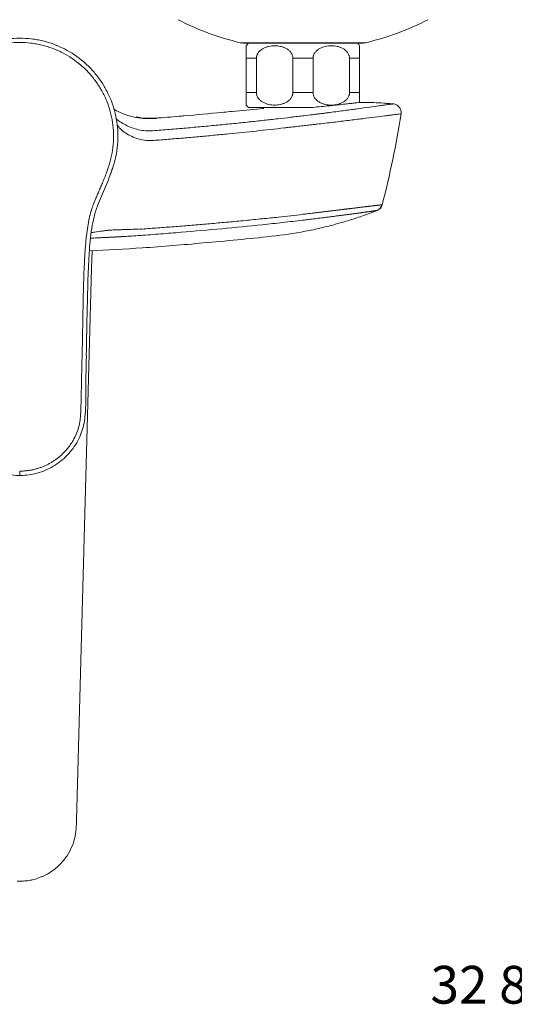
# Model space of a CAD drawing. Units: millimetres. Extents: x 35 to 568, y 37 to 514.
# Drawn here: x 171 to 302, y 38 to 299 of the extents above; entities that cross this region are included whole.
import ezdxf

# ---------------------------------------------------------------- set-up
doc = ezdxf.new("R2010")
doc.units = ezdxf.units.MM
doc.styles.add('SLDTEXTSTYLE1', font='TXT', dxfattribs={"width": 0.605})

msp = doc.modelspace()

# ---------------------------------------------------------------- linework, layer by layer
at = {"color": 8, "linetype": 'Continuous', "lineweight": 15}
msp.add_line((228.988, 292.782), (262.288, 292.782), dxfattribs=at)
at = {"color": 7, "linetype": 'Continuous', "lineweight": 15}
for p, q in [((230.377, 292.619), (260.9, 292.619)), ((230.638, 288.651), (233.316, 288.651)), ((230.638, 288.651), (230.638, 279.588)), ((233.316, 279.588), (233.316, 288.651)), ((242.96, 288.651), (248.316, 288.651)), ((242.96, 288.651), (242.96, 279.588)), ((248.316, 279.588), (248.316, 288.651)), ((257.96, 288.651), (260.638, 288.651)), ((257.96, 288.651), (257.96, 279.588)), ((260.638, 279.588), (260.638, 288.651)), ((230.638, 279.588), (233.316, 279.588)), ((242.96, 279.588), (248.316, 279.588)), ((257.96, 279.588), (260.638, 279.588)), ((264.36, 276.93), (260.638, 276.949)), ((235.288, 275.397), (226.916, 274.6)), ((231.138, 275.619), (247.666, 275.619)), ((235.138, 275.619), (235.138, 275.411)), ((202.628, 272.944), (201.448, 273.14)), ((206.593, 272.764), (205.361, 272.78)), ((202.562, 243.476), (202.562, 243.411)), ((189.692, 233.079), (189.82, 237.733)), ((185.764, 90.144), (189.692, 233.079))]:
    msp.add_line(p, q, dxfattribs=at)
at = {"color": 7, "linetype": 'Continuous', "lineweight": 15, "flags": 128}
msp.add_lwpolyline([(170.639, 178.223), (170.639, 178.223), (170.638, 178.283), (170.638, 178.439), (170.638, 178.682), (170.638, 178.997), (170.638, 179.363)], dxfattribs=at)
at = {"color": 7, "linetype": 'Continuous', "lineweight": 15}
for centre, radius, start, end in [((245.699, 363.022), 72.2, 242.68566, 256.61681), ((245.577, 363.022), 72.2, 283.38319, 297.31434), ((230.377, 298.619), 6, 256.61681, 270), ((235.638, 288.651), 6, 138.59038, 146.44087), ((255.638, 288.651), 6, 33.50822, 41.40962), ((260.9, 298.619), 6, 270, 283.38319), ((235.638, 279.588), 6, 213.53572, 221.40962), ((264.45, 250.406), 2.196, 291.4947, 345.65752), ((264.49, 250.417), 2.2, 291.4233, 345.51932), ((197.327, 241.59), 0.983, 353.08701, 353.62886), ((199.369, 241.703), 0.855, 352.70923, 353.10754)]:
    msp.add_arc(centre, radius, start, end, dxfattribs=at)
for points, knots in [([(146.004, 259.664), (145.341, 261.628), (144.922, 263.632), (144.695, 266.183), (144.665, 266.696), (144.634, 267.726), (144.634, 268.245), (144.681, 269.795), (144.773, 270.817), (145.076, 272.84), (145.287, 273.84), (145.692, 275.325), (145.842, 275.817), (146.173, 276.796), (146.354, 277.283), (147.324, 279.671), (148.312, 281.461), (150.108, 283.967), (150.765, 284.776), (152.154, 286.293), (152.889, 287.006), (154.438, 288.341), (155.251, 288.963), (156.532, 289.826), (156.97, 290.103), (157.861, 290.629), (158.312, 290.878), (160.596, 292.05), (162.513, 292.763), (165.021, 293.371), (165.53, 293.478), (166.545, 293.66), (167.053, 293.736), (168.581, 293.918), (169.601, 293.979), (171.647, 293.98), (172.672, 293.92), (174.214, 293.738), (174.727, 293.661), (175.74, 293.479), (176.242, 293.374), (177.735, 293.013), (178.713, 292.715), (180.153, 292.181), (180.628, 291.989), (181.571, 291.575), (182.038, 291.353), (184.342, 290.172), (186.038, 289.028), (187.981, 287.357), (188.361, 287.01), (189.102, 286.292), (189.464, 285.92), (190.51, 284.778), (191.156, 283.981), (192.349, 282.321), (192.896, 281.457), (193.641, 280.109), (193.877, 279.651), (194.323, 278.717), (194.532, 278.243), (195.502, 275.857), (196.042, 273.886), (196.501, 270.834), (196.595, 269.796), (196.657, 267.741), (196.628, 266.719), (196.449, 264.682), (196.299, 263.668), (195.983, 262.155), (195.861, 261.65), (195.589, 260.65), (195.438, 260.155), (195.272, 259.664)], [0, 0, 0, 0, 0.0625, 0.0625, 0.078125, 0.078125, 0.09375, 0.09375, 0.125, 0.125, 0.15625, 0.15625, 0.171875, 0.171875, 0.1875, 0.1875, 0.25, 0.25, 0.28125, 0.28125, 0.3125, 0.3125, 0.34375, 0.34375, 0.359375, 0.359375, 0.375, 0.375, 0.4375, 0.4375, 0.453125, 0.453125, 0.46875, 0.46875, 0.5, 0.5, 0.53125, 0.53125, 0.546875, 0.546875, 0.5625, 0.5625, 0.59375, 0.59375, 0.609375, 0.609375, 0.625, 0.625, 0.6875, 0.6875, 0.703125, 0.703125, 0.71875, 0.71875, 0.75, 0.75, 0.78125, 0.78125, 0.796875, 0.796875, 0.8125, 0.8125, 0.875, 0.875, 0.90625, 0.90625, 0.9375, 0.9375, 0.96875, 0.96875, 0.984375, 0.984375, 1, 1, 1, 1]), ([(230.638, 291.967), (230.638, 291.967), (230.638, 291.965), (230.638, 291.951), (230.638, 291.925), (230.638, 291.878), (230.638, 291.779), (230.638, 291.598), (230.638, 291.276), (230.638, 290.905), (230.638, 290.536), (230.638, 290.22), (230.638, 289.873), (230.638, 289.531), (230.638, 289.216), (230.638, 288.935), (230.638, 288.745), (230.638, 288.651)], [0, 0, 0, 0, 0.0419749, 0.0838883, 0.1257909, 0.1902103, 0.2540401, 0.3820284, 0.5077426, 0.6329608, 0.6967652, 0.7579204, 0.8198708, 0.8792962, 0.9200762, 0.9601246, 1, 1, 1, 1]), ([(233.316, 288.651), (233.317, 288.699), (233.319, 288.797), (233.333, 288.942), (233.354, 289.086), (233.385, 289.229), (233.424, 289.372), (233.501, 289.599), (233.645, 289.906), (233.879, 290.255), (234.156, 290.57), (234.563, 290.932), (235.134, 291.3), (235.868, 291.616), (236.633, 291.826), (237.404, 291.945), (238.179, 291.981), (238.957, 291.936), (239.736, 291.807), (240.493, 291.585), (241.214, 291.261), (241.771, 290.889), (242.168, 290.52), (242.434, 290.206), (242.655, 289.861), (242.808, 289.522), (242.9, 289.21), (242.951, 288.932), (242.957, 288.744), (242.96, 288.651)], [0, 0, 0, 0, 0.0102436, 0.0204882, 0.0307732, 0.0411374, 0.0516188, 0.0622542, 0.0927157, 0.1246808, 0.15518, 0.1872229, 0.2496668, 0.3134441, 0.3776842, 0.4408749, 0.5027365, 0.5662851, 0.6304752, 0.6941267, 0.7563618, 0.8183781, 0.8500595, 0.8802067, 0.9109407, 0.9402519, 0.9604662, 0.9802909, 1, 1, 1, 1]), ([(248.316, 288.651), (248.317, 288.699), (248.319, 288.796), (248.332, 288.94), (248.354, 289.083), (248.384, 289.225), (248.422, 289.366), (248.499, 289.592), (248.64, 289.897), (248.872, 290.247), (249.149, 290.563), (249.559, 290.93), (250.127, 291.296), (250.855, 291.611), (251.613, 291.823), (252.387, 291.943), (253.163, 291.981), (253.939, 291.938), (254.712, 291.812), (255.471, 291.593), (256.196, 291.271), (256.757, 290.899), (257.158, 290.531), (257.427, 290.216), (257.651, 289.869), (257.806, 289.528), (257.899, 289.214), (257.95, 288.934), (257.957, 288.745), (257.96, 288.651)], [0, 0, 0, 0, 0.01018397, 0.02035778, 0.03055977, 0.04082769, 0.05119812, 0.06170593, 0.09203271, 0.1236636, 0.15450245, 0.18666897, 0.2497015, 0.31211976, 0.37562374, 0.43934461, 0.50203706, 0.56460016, 0.62840291, 0.69211787, 0.75472445, 0.81712704, 0.84891383, 0.8793842, 0.91024544, 0.93985352, 0.960172, 0.98012866, 1, 1, 1, 1]), ([(260.638, 288.651), (260.638, 288.798), (260.638, 289.094), (260.638, 289.658), (260.638, 290.283), (260.638, 290.863), (260.638, 291.446), (260.638, 291.88), (260.638, 291.936), (260.638, 291.963)], [0, 0, 0, 0, 0.0623245, 0.1246131, 0.2493537, 0.3745205, 0.4997079, 0.7558597, 1, 1, 1, 1]), ([(230.638, 279.588), (230.638, 279.54), (230.638, 279.444), (230.638, 279.3), (230.638, 279.158), (230.638, 279.016), (230.638, 278.876), (230.638, 278.65), (230.638, 278.346), (230.638, 277.998), (230.638, 277.684), (230.638, 277.322), (230.638, 276.955), (230.638, 276.636), (230.638, 276.457), (230.638, 276.359), (230.638, 276.308), (230.638, 276.277), (230.638, 276.273), (230.638, 276.271)], [0, 0, 0, 0, 0.0202722, 0.0405292, 0.0608468, 0.0812995, 0.1019597, 0.122896, 0.1834686, 0.2465832, 0.3072887, 0.3706308, 0.4940972, 0.6203986, 0.7485515, 0.81206, 0.8761429, 0.9380859, 1, 1, 1, 1]), ([(242.96, 279.588), (242.959, 279.54), (242.957, 279.442), (242.944, 279.297), (242.922, 279.153), (242.892, 279.01), (242.852, 278.867), (242.775, 278.64), (242.632, 278.333), (242.398, 277.984), (242.12, 277.669), (241.713, 277.306), (241.143, 276.939), (240.408, 276.623), (239.643, 276.412), (238.872, 276.294), (238.098, 276.258), (237.319, 276.303), (236.541, 276.432), (235.783, 276.654), (235.062, 276.978), (234.505, 277.35), (234.108, 277.719), (233.842, 278.033), (233.621, 278.378), (233.468, 278.717), (233.376, 279.029), (233.326, 279.307), (233.319, 279.495), (233.316, 279.588)], [0, 0, 0, 0, 0.01024364, 0.02048824, 0.03077317, 0.04113736, 0.0516188, 0.06225418, 0.09271575, 0.12468082, 0.15517998, 0.1872229, 0.24966683, 0.31344411, 0.37768419, 0.44087495, 0.50273653, 0.56628508, 0.63047525, 0.69412672, 0.7563618, 0.81837808, 0.85005947, 0.8802067, 0.9109407, 0.94025193, 0.96046621, 0.98029086, 1, 1, 1, 1]), ([(257.96, 279.588), (257.959, 279.54), (257.958, 279.443), (257.944, 279.299), (257.923, 279.156), (257.893, 279.014), (257.854, 278.873), (257.778, 278.647), (257.637, 278.342), (257.404, 277.992), (257.127, 277.676), (256.718, 277.309), (256.149, 276.943), (255.421, 276.628), (254.663, 276.416), (253.89, 276.296), (253.114, 276.258), (252.338, 276.301), (251.564, 276.427), (250.805, 276.646), (250.081, 276.968), (249.519, 277.34), (249.118, 277.708), (248.849, 278.023), (248.625, 278.37), (248.47, 278.711), (248.377, 279.025), (248.326, 279.305), (248.32, 279.494), (248.316, 279.588)], [0, 0, 0, 0, 0.01018397, 0.02035778, 0.03055977, 0.04082769, 0.05119812, 0.06170593, 0.09203271, 0.1236636, 0.15450245, 0.18666897, 0.2497015, 0.31211976, 0.37562374, 0.43934461, 0.50203706, 0.56460016, 0.62840291, 0.69211787, 0.75472445, 0.81712704, 0.84891383, 0.8793842, 0.91024544, 0.93985352, 0.960172, 0.98012866, 1, 1, 1, 1]), ([(260.638, 276.983), (260.638, 276.989), (260.638, 277.12), (260.638, 277.35), (260.638, 277.719), (260.638, 278.033), (260.638, 278.378), (260.638, 278.717), (260.638, 279.029), (260.638, 279.307), (260.638, 279.495), (260.638, 279.588)], [0, 0, 0, 0, 0.010707, 0.2625241, 0.3911664, 0.5135793, 0.6383747, 0.757393, 0.839473, 0.919971, 1, 1, 1, 1]), ([(247.666, 275.619), (249.184, 275.749), (250.646, 275.886), (252.404, 276.058), (252.752, 276.093), (253.428, 276.161), (253.758, 276.194), (254.723, 276.294), (255.335, 276.359), (256.204, 276.454), (256.487, 276.485), (257.027, 276.546), (257.286, 276.576), (258.026, 276.661), (258.473, 276.714), (259.273, 276.811), (259.628, 276.855), (260.217, 276.929), (260.455, 276.96), (260.638, 276.983)], [0, 0, 0, 0, 0.25, 0.25, 0.3125, 0.3125, 0.375, 0.375, 0.5, 0.5, 0.5625, 0.5625, 0.625, 0.625, 0.75, 0.75, 0.875, 0.875, 1, 1, 1, 1]), ([(248.693, 273.785), (248.86, 273.806), (249.195, 273.848), (249.7, 273.911), (250.211, 273.976), (250.728, 274.041), (251.247, 274.108), (251.764, 274.174), (252.273, 274.239), (253.326, 274.376), (254.852, 274.576), (256.751, 274.828), (258.453, 275.057), (260.715, 275.365), (263.204, 275.709), (265.381, 276.012), (266.773, 276.206), (267.729, 276.339), (268.489, 276.443), (268.956, 276.506), (269.213, 276.54), (269.352, 276.559), (269.451, 276.571), (269.514, 276.579), (269.521, 276.58), (269.525, 276.581)], [0, 0, 0, 0, 0.0150387, 0.0303448, 0.0459285, 0.0618001, 0.0779585, 0.0941134, 0.110095, 0.1259053, 0.19403, 0.2583069, 0.3186555, 0.3748979, 0.5111498, 0.6239791, 0.6898636, 0.7492357, 0.8139951, 0.8742076, 0.899849, 0.9251917, 0.9504166, 0.9751883, 1, 1, 1, 1]), ([(264.109, 276.935), (264.114, 276.936), (264.125, 276.938), (264.134, 276.94), (264.137, 276.94), (264.138, 276.94)], [0, 0, 0, 0, 0.3005437, 0.6338488, 1, 1, 1, 1]), ([(269.525, 276.581), (269.151, 276.613), (268.346, 276.679), (266.635, 276.805), (265.198, 276.889), (264.202, 276.937), (264.138, 276.94)], [0.00694021, 0.00694021, 0.00694021, 0.00694021, 0.0830059, 0.16317526, 0.32002833, 0.33083876, 0.33083876, 0.33083876, 0.33083876]), ([(271.6, 273.933), (271.643, 274.21), (271.638, 274.519), (271.489, 275.138), (271.343, 275.446), (270.932, 275.97), (270.668, 276.185), (270.103, 276.478), (269.804, 276.556), (269.525, 276.581)], [0, 0, 0, 0, 0.25, 0.25, 0.5, 0.5, 0.75, 0.75, 1, 1, 1, 1]), ([(206.97, 272.753), (205.775, 272.692), (203.61, 272.58), (200.777, 273.073), (198.592, 273.734), (196.974, 274.417), (195.993, 274.912), (195.64, 275.123), (195.6, 275.146)], [0, 0, 0, 0, 0.282527, 0.5117128, 0.7013677, 0.8576492, 0.9838363, 1, 1, 1, 1]), ([(227.138, 274.623), (226.851, 274.594), (225.853, 274.495), (221.541, 274.071), (217.07, 273.662), (211.232, 273.161), (208.716, 272.955), (206.638, 272.792)], [0.79481135, 0.79481135, 0.79481135, 0.79481135, 0.8270616, 0.90674495, 1.27861857, 1.32758418, 1.55966791, 1.55966791, 1.55966791, 1.55966791]), ([(245.113, 273.358), (245.365, 273.387), (246.384, 273.507), (247.4, 273.629), (248.165, 273.721)], [0, 0, 0, 0, 0.2466159, 1, 1, 1, 1]), ([(249.315, 271.213), (250.069, 271.297), (250.811, 271.383), (252.277, 271.552), (253.003, 271.638), (255.116, 271.889), (257.12, 272.133), (259.608, 272.442), (260.795, 272.591), (262.534, 272.81), (264.688, 273.083), (266.525, 273.316), (267.777, 273.473), (268.174, 273.523), (268.911, 273.615), (269.593, 273.699), (270.435, 273.801), (270.867, 273.851), (271.402, 273.913), (271.6, 273.933), (271.6, 273.933)], [0, 0, 0, 0, 0.0625, 0.0625, 0.125, 0.125, 0.25, 0.3125, 0.375, 0.375, 0.5, 0.625, 0.625, 0.6875, 0.6875, 0.75, 0.8125, 0.875, 0.875, 1, 1, 1, 1]), ([(206.638, 272.792), (205.798, 272.774), (204.084, 272.736), (202.315, 272.827), (201.456, 273.092), (201.435, 273.099)], [0, 0, 0, 0, 0.4838659, 0.9874606, 1, 1, 1, 1]), ([(205.827, 269.449), (206.575, 269.509), (208.064, 269.626), (210.287, 269.809), (212.487, 269.994), (214.665, 270.183), (216.821, 270.375), (218.954, 270.57), (221.065, 270.768), (223.153, 270.968), (225.221, 271.171), (227.27, 271.377), (229.304, 271.585), (231.326, 271.797), (233.335, 272.012), (235.888, 272.291), (238.883, 272.627), (241.573, 272.94), (243.614, 273.181), (244.544, 273.29), (245.111, 273.357)], [0, 0, 0, 0, 0.056867, 0.1131955, 0.1689892, 0.2242494, 0.2789641, 0.3331326, 0.3867581, 0.4398438, 0.4923927, 0.5444951, 0.5963037, 0.6478214, 0.6990485, 0.7499855, 0.8432361, 0.9285475, 0.9564082, 1, 1, 1, 1]), ([(206.638, 272.792), (206.632, 272.79), (206.619, 272.787), (206.602, 272.773), (206.594, 272.765)], [0, 0, 0, 0, 0.4815814, 1, 1, 1, 1]), ([(245.638, 270.792), (246.158, 270.851), (246.678, 270.91), (247.715, 271.03), (248.23, 271.09), (248.74, 271.15)], [0, 0, 0, 0, 0.5, 0.5, 1, 1, 1, 1]), ([(248.742, 271.151), (248.836, 271.161), (248.933, 271.172), (249.125, 271.192), (249.22, 271.203), (249.315, 271.213)], [0, 0, 0, 0, 0.5, 0.5, 1, 1, 1, 1]), ([(245.638, 270.791), (245.098, 270.729), (243.915, 270.591), (242.277, 270.4), (238.703, 269.987), (233.325, 269.393), (227.054, 268.75), (221.936, 268.257), (217.948, 267.89), (213.984, 267.542), (210.043, 267.211), (207.422, 267.005), (206.116, 266.903)], [0, 0, 0, 0, 0.0412489, 0.0903928, 0.1250284, 0.3139419, 0.4999383, 0.6013307, 0.7020266, 0.802033, 0.9013557, 1, 1, 1, 1]), ([(206.116, 266.903), (206.034, 266.897), (205.869, 266.885), (205.703, 266.878), (205.621, 266.875)], [0, 0, 0, 0, 0.5014727, 1, 1, 1, 1]), ([(195.273, 259.664), (194.665, 257.979), (193.449, 254.605), (191.432, 250.417), (190.26, 246.683), (189.453, 242.479), (188.777, 234.418), (188.529, 223.219), (188.342, 214.185), (188.256, 210.007)], [0, 0, 0, 0, 0.1059695, 0.2121712, 0.274564, 0.3369989, 0.4652275, 0.7526593, 1, 1, 1, 1]), ([(195.263, 259.635), (195.238, 259.564), (195.188, 259.417), (194.987, 258.84), (194.726, 258.202), (194.608, 257.914)], [0, 0, 0, 0, 0.3422731, 0.7039938, 1, 1, 1, 1]), ([(189.103, 237.694), (193.776, 237.923), (203.842, 238.414), (216.895, 239.524), (228.283, 240.596), (237.302, 241.452), (244.7, 242.488), (250.424, 243.715), (254.501, 244.75), (258.411, 245.91), (262, 247.111), (264.252, 247.972), (265.294, 248.369)], [0, 0, 0, 0, 0.181663, 0.391283, 0.5086011, 0.6258579, 0.7430715, 0.7983777, 0.8531052, 0.9063726, 0.956727, 1, 1, 1, 1]), ([(245.638, 247.341), (246.02, 247.387), (246.965, 247.501), (247.907, 247.621), (248.469, 247.692)], [0, 0, 0, 0, 0.4043951, 1, 1, 1, 1]), ([(248.469, 247.692), (248.604, 247.708), (248.874, 247.74), (249.274, 247.788), (249.668, 247.834), (250.055, 247.881), (250.436, 247.926), (250.81, 247.971), (251.177, 248.015), (251.538, 248.058), (251.893, 248.1), (252.24, 248.142), (252.581, 248.183), (252.916, 248.223), (253.244, 248.263), (253.566, 248.302), (253.881, 248.34), (254.19, 248.377), (254.493, 248.414), (254.789, 248.45), (255.078, 248.485), (255.362, 248.52), (255.639, 248.554), (255.911, 248.587), (256.176, 248.619), (256.435, 248.651), (256.688, 248.682), (256.935, 248.712), (257.176, 248.742), (257.411, 248.771), (257.641, 248.799), (257.864, 248.826), (258.082, 248.853), (258.295, 248.879), (258.434, 248.896), (258.503, 248.904)], [0, 0, 0, 0, 0.0370117, 0.0735642, 0.1096655, 0.1453228, 0.1805428, 0.215331, 0.2496926, 0.2836321, 0.3171535, 0.35026, 0.3829546, 0.4152399, 0.4471177, 0.4785899, 0.5096577, 0.5403222, 0.5705843, 0.6004444, 0.629903, 0.65896, 0.6876155, 0.7158693, 0.743721, 0.7711704, 0.7982167, 0.8248596, 0.8510982, 0.876932, 0.9023601, 0.9273818, 0.9519962, 0.9762025, 1, 1, 1, 1]), ([(260.253, 247.654), (260.152, 247.641), (259.947, 247.613), (259.625, 247.569), (259.286, 247.523), (258.928, 247.475), (258.551, 247.425), (258.156, 247.372), (257.882, 247.336), (257.744, 247.318)], [0, 0, 0, 0, 0.1298758, 0.2643212, 0.4031842, 0.5463182, 0.6935837, 0.8448506, 1, 1, 1, 1]), ([(258.503, 248.904), (258.627, 248.919), (258.873, 248.949), (259.233, 248.993), (259.584, 249.036), (259.924, 249.077), (260.255, 249.118), (260.576, 249.157), (260.888, 249.195), (261.09, 249.219), (261.19, 249.231)], [0, 0, 0, 0, 0.1292197, 0.2572523, 0.3840888, 0.5097197, 0.6341358, 0.7573274, 0.8792851, 1, 1, 1, 1]), ([(262.346, 247.944), (262.267, 247.932), (262.104, 247.91), (261.844, 247.873), (261.566, 247.835), (261.268, 247.793), (260.949, 247.75), (260.611, 247.703), (260.374, 247.671), (260.253, 247.654)], [0, 0, 0, 0, 0.1270765, 0.259796, 0.3979323, 0.5412521, 0.6895213, 0.8425105, 1, 1, 1, 1]), ([(261.19, 249.231), (261.295, 249.244), (261.506, 249.269), (261.811, 249.306), (262.106, 249.342), (262.392, 249.376), (262.667, 249.409), (262.933, 249.441), (263.189, 249.472), (263.352, 249.491), (263.434, 249.501)], [0, 0, 0, 0, 0.128578, 0.2561521, 0.3827121, 0.5082489, 0.6327537, 0.7562185, 0.8786361, 1, 1, 1, 1]), ([(263.931, 248.169), (263.874, 248.16), (263.758, 248.144), (263.57, 248.117), (263.364, 248.087), (263.141, 248.056), (262.898, 248.021), (262.633, 247.984), (262.443, 247.957), (262.346, 247.944)], [0, 0, 0, 0, 0.12742381, 0.25984623, 0.39698479, 0.53861651, 0.68622011, 0.84013994, 1, 1, 1, 1]), ([(263.434, 249.501), (263.517, 249.511), (263.683, 249.53), (263.92, 249.558), (264.149, 249.585), (264.367, 249.611), (264.576, 249.635), (264.774, 249.658), (264.963, 249.68), (265.081, 249.694), (265.14, 249.701)], [0, 0, 0, 0, 0.1272188, 0.2538106, 0.3797705, 0.5050946, 0.6297803, 0.7538263, 0.8772324, 1, 1, 1, 1]), ([(264.929, 248.314), (264.902, 248.31), (264.846, 248.302), (264.752, 248.288), (264.647, 248.273), (264.531, 248.256), (264.402, 248.237), (264.26, 248.216), (264.104, 248.193), (263.989, 248.177), (263.931, 248.169)], [0, 0, 0, 0, 0.1144231, 0.2314431, 0.3510541, 0.4731393, 0.59826, 0.7279105, 0.8619285, 1, 1, 1, 1]), ([(265.255, 248.363), (265.245, 248.362), (265.225, 248.359), (265.185, 248.353), (265.135, 248.345), (265.076, 248.336), (265.009, 248.326), (264.956, 248.318), (264.929, 248.314)], [0, 0, 0, 0, 0.1659047, 0.3307708, 0.4957913, 0.6619113, 0.8298288, 1, 1, 1, 1]), ([(265.14, 249.701), (265.198, 249.707), (265.313, 249.72), (265.474, 249.739), (265.625, 249.756), (265.765, 249.772), (265.896, 249.787), (266.015, 249.8), (266.125, 249.813), (266.189, 249.82), (266.222, 249.823)], [0, 0, 0, 0, 0.126267, 0.2521563, 0.3776735, 0.502826, 0.627623, 0.7520754, 0.8761961, 1, 1, 1, 1]), ([(266.222, 249.823), (266.25, 249.826), (266.307, 249.833), (266.381, 249.841), (266.446, 249.848), (266.5, 249.854), (266.545, 249.859), (266.567, 249.861), (266.578, 249.862)], [0, 0, 0, 0, 0.1670968, 0.333985, 0.5006901, 0.6672402, 0.8336658, 1, 1, 1, 1]), ([(202.562, 243.415), (203.252, 243.463), (204.635, 243.559), (206.713, 243.71), (208.803, 243.865), (210.903, 244.026), (213.013, 244.191), (215.134, 244.362), (217.265, 244.538), (219.406, 244.719), (221.557, 244.905), (223.721, 245.097), (225.904, 245.295), (228.114, 245.501), (230.356, 245.714), (232.631, 245.936), (235.547, 246.226), (238.815, 246.562), (242.386, 246.955), (244.565, 247.213), (245.638, 247.341)], [0, 0, 0, 0, 0.0477545, 0.0957722, 0.1440532, 0.1925975, 0.2414054, 0.290477, 0.3398127, 0.3894126, 0.4392772, 0.4894068, 0.5399631, 0.591289, 0.6433965, 0.6962864, 0.7499597, 0.8470803, 0.924727, 1, 1, 1, 1]), ([(202.589, 241.759), (204.394, 241.888), (206.193, 242.023), (209.793, 242.3), (211.592, 242.444), (216.985, 242.889), (220.575, 243.205), (227.746, 243.873), (231.327, 244.226), (236.69, 244.784), (238.477, 244.974), (242.051, 245.371), (243.833, 245.576), (245.614, 245.789)], [0, 0, 0, 0, 0.125, 0.125, 0.25, 0.25, 0.5, 0.5, 0.75, 0.75, 0.875, 0.875, 1, 1, 1, 1]), ([(248.432, 246.131), (247.896, 246.065), (246.958, 245.949), (246.018, 245.837), (245.614, 245.789)], [0, 0, 0, 0, 0.570761, 1, 1, 1, 1]), ([(257.744, 247.318), (257.621, 247.302), (257.373, 247.269), (256.986, 247.218), (256.583, 247.165), (256.161, 247.11), (255.721, 247.053), (255.262, 246.993), (254.786, 246.932), (254.291, 246.868), (253.778, 246.803), (253.247, 246.735), (252.697, 246.665), (252.131, 246.594), (251.548, 246.52), (250.869, 246.435), (250.104, 246.339), (249.263, 246.234), (248.706, 246.165), (248.432, 246.131)], [0, 0, 0, 0, 0.045418, 0.092204, 0.1403248, 0.1897491, 0.2404488, 0.292399, 0.3455784, 0.3999685, 0.4555539, 0.5123209, 0.5701734, 0.6290721, 0.689025, 0.7500455, 0.8360513, 0.9192961, 1, 1, 1, 1]), ([(189.59, 242.493), (189.891, 242.538), (190.859, 242.683), (191.828, 242.826), (192.496, 242.924)], [0, 0, 0, 0, 0.3104989, 1, 1, 1, 1]), ([(194.776, 243.177), (194.661, 243.169), (194.423, 243.152), (194.052, 243.118), (193.797, 243.089), (193.666, 243.075)], [0, 0, 0, 0, 0.31018767, 0.64348952, 1, 1, 1, 1]), ([(198.523, 243.308), (199.198, 243.334), (200.545, 243.385), (201.891, 243.446), (202.562, 243.476)], [0, 0, 0, 0, 0.5019099, 1, 1, 1, 1]), ([(170.638, 178.227), (170.712, 178.223), (171.542, 178.188), (173.102, 178.359), (175.319, 178.793), (177.473, 179.551), (179.556, 180.605), (181.5, 181.936), (183.263, 183.523), (184.795, 185.332), (186.054, 187.317), (186.989, 189.393), (187.6, 191.541), (187.963, 193.797), (188.13, 196.339), (188.118, 199.521), (188.126, 203.947), (188.26, 207.573), (188.295, 209.824), (188.298, 210.006)], [0, 0, 0, 0, 0.005316, 0.0596919, 0.1121382, 0.1675821, 0.2231475, 0.2795482, 0.3364099, 0.3931731, 0.4494533, 0.5048204, 0.5562548, 0.609523, 0.6687819, 0.7391828, 0.8381788, 0.9869487, 1, 1, 1, 1]), ([(153.151, 202.427), (153.13, 200.463), (153.098, 197.568), (153.292, 193.905), (153.68, 191.52), (154.284, 189.42), (155.157, 187.457), (156.307, 185.583), (157.74, 183.815), (159.431, 182.216), (161.342, 180.834), (163.43, 179.713), (165.643, 178.879), (167.917, 178.391), (169.593, 178.199), (170.495, 178.23), (170.639, 178.235)], [0, 0, 0, 0, 0.1725298, 0.2542548, 0.3218683, 0.3842744, 0.4456443, 0.510033, 0.5768956, 0.6449389, 0.713912, 0.7833634, 0.8525806, 0.9208072, 0.9873502, 1, 1, 1, 1]), ([(185.633, 85.367), (185.643, 85.765), (185.654, 86.164), (185.676, 86.96), (185.687, 87.358), (185.72, 88.552), (185.742, 89.348), (185.764, 90.144)], [0, 0, 0, 0, 0.25, 0.25, 0.5, 0.5, 1, 1, 1, 1]), ([(176.305, 71.907), (176.448, 71.961), (177.446, 72.341), (179.208, 73.377), (181.411, 75.202), (183.236, 77.465), (184.569, 79.998), (185.417, 82.657), (185.561, 84.473), (185.633, 85.367)], [0, 0, 0, 0, 0.026364, 0.1851799, 0.3508844, 0.520359, 0.6850343, 0.8449134, 1, 1, 1, 1]), ([(170.638, 70.779), (170.589, 70.78), (170.48, 70.78), (170.319, 70.783), (170.153, 70.787), (170.045, 70.791), (169.991, 70.793)], [0, 0, 0, 0, 0.2293275, 0.5001488, 0.7499774, 1, 1, 1, 1]), ([(171.289, 70.794), (171.235, 70.791), (171.126, 70.787), (170.963, 70.783), (170.8, 70.78), (170.692, 70.78), (170.638, 70.779)], [0, 0, 0, 0, 0.2498745, 0.4998296, 0.7549701, 1, 1, 1, 1])]:
    msp.add_open_spline(points, degree=3, knots=knots, dxfattribs=at)
at = {"color": 7, "linetype": 'Continuous', "lineweight": 0}
for points, knots in [([(194.193, 260.028), (194.351, 260.498), (194.496, 260.971), (194.756, 261.927), (194.872, 262.41), (195.174, 263.857), (195.317, 264.826), (195.489, 266.774), (195.517, 267.752), (195.457, 269.716), (195.368, 270.709), (194.929, 273.626), (194.412, 275.511), (193.485, 277.793), (193.285, 278.246), (192.859, 279.139), (192.633, 279.577), (191.921, 280.865), (191.398, 281.692), (190.257, 283.28), (189.639, 284.041), (188.639, 285.133), (188.293, 285.49), (187.584, 286.176), (187.221, 286.507), (185.364, 288.105), (183.742, 289.199), (181.539, 290.328), (181.092, 290.541), (180.191, 290.936), (179.736, 291.12), (178.359, 291.631), (177.424, 291.916), (175.997, 292.26), (175.517, 292.361), (174.548, 292.535), (174.058, 292.608), (172.584, 292.783), (171.603, 292.84), (169.647, 292.839), (168.671, 292.781), (167.211, 292.607), (166.725, 292.535), (165.754, 292.36), (165.268, 292.258), (162.869, 291.677), (161.037, 290.995), (158.853, 289.875), (158.422, 289.637), (157.57, 289.134), (157.151, 288.869), (155.926, 288.043), (155.148, 287.449), (153.667, 286.173), (152.965, 285.491), (151.636, 284.04), (151.009, 283.266), (149.291, 280.871), (148.346, 279.159), (147.419, 276.876), (147.246, 276.41), (146.929, 275.474), (146.786, 275.004), (146.398, 273.584), (146.197, 272.628), (145.907, 270.693), (145.819, 269.716), (145.774, 268.234), (145.774, 267.738), (145.803, 266.753), (145.832, 266.263), (146.05, 263.823), (146.449, 261.908), (147.083, 260.029)], [0, 0, 0, 0, 0.015625, 0.015625, 0.03125, 0.03125, 0.0625, 0.0625, 0.09375, 0.09375, 0.125, 0.125, 0.1875, 0.1875, 0.203125, 0.203125, 0.21875, 0.21875, 0.25, 0.25, 0.28125, 0.28125, 0.296875, 0.296875, 0.3125, 0.3125, 0.375, 0.375, 0.390625, 0.390625, 0.40625, 0.40625, 0.4375, 0.4375, 0.453125, 0.453125, 0.46875, 0.46875, 0.5, 0.5, 0.53125, 0.53125, 0.546875, 0.546875, 0.5625, 0.5625, 0.625, 0.625, 0.640625, 0.640625, 0.65625, 0.65625, 0.6875, 0.6875, 0.71875, 0.71875, 0.75, 0.75, 0.8125, 0.8125, 0.828125, 0.828125, 0.84375, 0.84375, 0.875, 0.875, 0.90625, 0.90625, 0.921875, 0.921875, 0.9375, 0.9375, 1, 1, 1, 1]), ([(170.637, 179.363), (170.786, 179.364), (171.084, 179.365), (171.531, 179.382), (171.977, 179.411), (172.422, 179.451), (172.865, 179.505), (173.306, 179.57), (173.743, 179.648), (174.176, 179.737), (174.604, 179.838), (175.028, 179.949), (175.449, 180.072), (175.865, 180.205), (176.277, 180.349), (176.685, 180.504), (177.089, 180.671), (177.49, 180.848), (177.886, 181.036), (178.277, 181.235), (178.662, 181.444), (179.039, 181.663), (179.41, 181.891), (179.772, 182.127), (180.128, 182.373), (180.476, 182.628), (180.817, 182.891), (181.398, 183.365), (182.197, 184.093), (183.154, 185.131), (184.029, 186.264), (185.214, 188.125), (186.161, 190.34), (186.615, 192.469), (186.735, 193.657), (186.785, 194.469), (186.815, 195.283), (186.857, 196.629), (186.902, 198.652), (186.962, 201.35), (187.045, 205.134), (187.159, 209.891), (187.285, 215.392), (187.376, 220.524), (187.455, 225.078), (187.554, 229.109), (187.677, 232.617), (187.821, 235.603), (187.999, 238.344), (188.22, 240.926), (188.519, 243.434), (188.899, 245.681), (189.377, 247.663), (189.852, 249.158), (190.273, 250.294), (190.633, 251.189), (191.053, 252.168), (191.521, 253.237), (192.027, 254.401), (192.559, 255.661), (193.105, 257.023), (193.659, 258.487), (194.011, 259.504), (194.193, 260.028)], [0, 0, 0, 0, 0.00491507, 0.00982581, 0.01473398, 0.01964127, 0.02454942, 0.02945171, 0.03432725, 0.03917908, 0.04401184, 0.04882981, 0.05363702, 0.05843724, 0.06323402, 0.06803078, 0.07283088, 0.07763778, 0.08245454, 0.08728392, 0.09210107, 0.09689502, 0.10166949, 0.10642804, 0.11117413, 0.11591111, 0.12064229, 0.12537094, 0.14063262, 0.15620367, 0.17187534, 0.18773954, 0.2288722, 0.25034277, 0.25926343, 0.26822181, 0.27716406, 0.28612294, 0.31259824, 0.34385052, 0.37509304, 0.43734937, 0.50068983, 0.55648356, 0.6065266, 0.65082776, 0.68939892, 0.72224503, 0.74937085, 0.77990685, 0.80765627, 0.8326314, 0.85495959, 0.87479767, 0.88430148, 0.89489371, 0.90659453, 0.91942939, 0.93336807, 0.94840266, 0.96452326, 0.98172003, 1, 1, 1, 1])]:
    msp.add_open_spline(points, degree=3, knots=knots, dxfattribs=at)
at = {"color": 7, "linetype": 'Continuous', "lineweight": 15}
for points in [[(248.693, 273.785), (248.52, 273.764), (248.345, 273.743), (248.169, 273.722)], [(271.6, 273.933), (270.333, 265.842), (268.672, 257.811), (266.62, 249.867)], [(205.827, 269.449), (205.693, 269.438), (205.561, 269.429), (205.429, 269.423)], [(265.255, 248.363), (265.28, 248.367), (265.294, 248.369), (265.294, 248.369)], [(266.62, 249.867), (266.62, 249.867), (266.606, 249.866), (266.578, 249.862)], [(193.666, 243.075), (193.276, 243.025), (192.886, 242.975), (192.496, 242.924)], [(195.361, 243.205), (195.166, 243.196), (194.971, 243.187), (194.776, 243.177)], [(195.361, 243.205), (195.463, 243.208), (195.564, 243.211), (195.665, 243.214)], [(195.665, 243.214), (195.899, 243.221), (196.134, 243.228), (196.369, 243.235)], [(196.369, 243.235), (196.599, 243.243), (196.828, 243.25), (197.058, 243.258)], [(197.058, 243.258), (197.399, 243.269), (197.739, 243.281), (198.08, 243.293)], [(198.08, 243.293), (198.227, 243.298), (198.374, 243.303), (198.521, 243.308)], [(190.272, 241.068), (189.959, 241.055), (189.645, 241.042), (189.331, 241.029)], [(191.207, 241.108), (190.896, 241.095), (190.584, 241.081), (190.272, 241.068)], [(191.207, 241.109), (192.515, 241.156), (193.822, 241.214), (195.131, 241.286)], [(191.207, 241.109), (191.448, 241.119), (191.689, 241.13), (191.93, 241.141)], [(191.93, 241.141), (192.241, 241.156), (192.551, 241.17), (192.862, 241.185)], [(192.862, 241.185), (193.485, 241.216), (194.108, 241.247), (194.73, 241.28)], [(194.871, 241.287), (194.824, 241.285), (194.777, 241.282), (194.73, 241.28)], [(195.132, 241.301), (195.045, 241.296), (194.958, 241.292), (194.871, 241.287)], [(195.131, 241.286), (196.189, 241.344), (197.246, 241.406), (198.303, 241.472)], [(195.133, 241.301), (195.132, 241.296), (195.132, 241.291), (195.131, 241.286)], [(195.133, 241.301), (196.19, 241.357), (197.247, 241.417), (198.304, 241.481)], [(198.303, 241.472), (198.941, 241.511), (199.579, 241.552), (200.217, 241.595)], [(198.304, 241.481), (198.942, 241.519), (199.58, 241.559), (200.218, 241.601)], [(200.217, 241.595), (201.008, 241.647), (201.799, 241.702), (202.589, 241.759)], [(200.218, 241.601), (201.005, 241.652), (201.792, 241.705), (202.579, 241.76)]]:
    msp.add_open_spline(points, degree=3, dxfattribs=at)
at = {"color": 8, "linetype": 'Continuous', "lineweight": 15}
for points, knots in [([(196.105, 272.725), (196.37, 272.496), (196.98, 271.968), (198.265, 271.181), (199.849, 270.418), (201.611, 269.826), (203.475, 269.437), (204.786, 269.428), (205.428, 269.423)], [0, 0, 0, 0, 0.137247, 0.3151443, 0.4929423, 0.6665914, 0.8366403, 1, 1, 1, 1]), ([(205.621, 266.874), (204.932, 266.883), (203.54, 266.9), (201.586, 267.424), (199.796, 268.158), (198.243, 269.101), (197.107, 270.074), (196.601, 270.787), (196.406, 271.061)], [0, 0, 0, 0, 0.1762599, 0.3560767, 0.5359351, 0.7142527, 0.8902055, 1, 1, 1, 1]), ([(171.289, 70.794), (171.756, 70.826), (172.691, 70.892), (174.073, 71.16), (175.285, 71.49), (176.012, 71.787), (176.305, 71.907)], [0, 0, 0, 0, 0.271955, 0.5440847, 0.8162142, 1, 1, 1, 1])]:
    msp.add_open_spline(points, degree=3, knots=knots, dxfattribs=at)

# ---------------------------------------------------------------- texts
at = {"color": 7, "linetype": 'Continuous', "lineweight": 0, "insert": (279.394, 48.369), "char_height": 10, "attachment_point": 1, "style": 'SLDTEXTSTYLE1'}
msp.add_mtext('32 882 05 75', dxfattribs=at)

doc.saveas('drawing.dxf')
